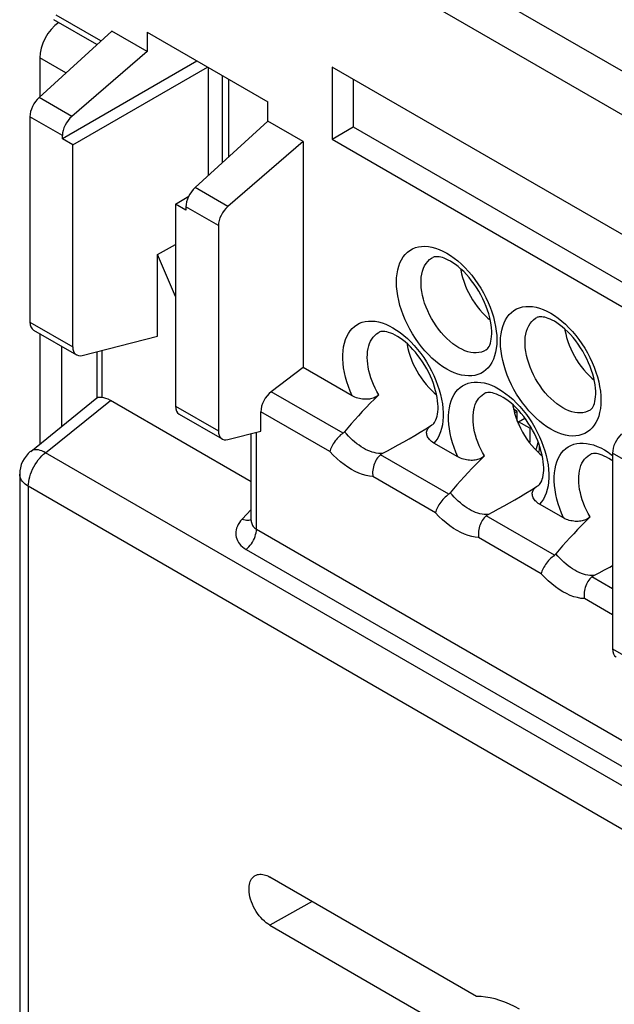
# Model space of a CAD drawing. Units: millimetres. Extents: x -13.6 to 28.2, y -22.1 to 32.4.
# Drawn here: x -13.6 to -3.5, y 0 to 16.7 of the extents above; entities that cross this region are included whole.
import ezdxf

# ---------------------------------------------------------------- set-up
doc = ezdxf.new("R2010")
doc.units = ezdxf.units.MM
doc.header["$LTSCALE"] = 19.36
doc.layers.get('0').update_dxf_attribs({"linetype": 'CONTINUOUS'})
for name, color, linetype in [('DRAFT', 7, 'CONTINUOUS'), ('IMPORT_IGES', 7, 'CONTINUOUS'), ('RACCORDO', 7, 'CONTINUOUS'), ('SMUSSO', 7, 'CONTINUOUS')]:
    doc.layers.add(name, color=color, linetype=linetype)

msp = doc.modelspace()

# ---------------------------------------------------------------- linework, layer by layer
at = {"color": 7, "linetype": 'CONTINUOUS'}
for p, q in [((-2.634, 12.658), (-8.291, 15.924)), ((-10.161, 15.779), (-10.161, 14.299)), ((-12.887, 9.824), (-12.887, 11.181)), ((-5.838, 0.138), (-9.351, 2.166)), ((-9.351, 1.35), (-5.696, -0.76))]:
    msp.add_line(p, q, dxfattribs=at)
at = {"color": 250, "linetype": 'CONTINUOUS'}
msp.add_line((-8.632, 1.751), (-9.351, 1.35), dxfattribs=at)
at = {"color": 7, "linetype": 'CONTINUOUS'}
for points in [[(-9.351, 1.35), (-9.383, 1.37), (-9.413, 1.392), (-9.444, 1.418), (-9.474, 1.446), (-9.503, 1.478), (-9.532, 1.511), (-9.558, 1.547), (-9.583, 1.584), (-9.606, 1.623), (-9.628, 1.663), (-9.647, 1.705), (-9.663, 1.747), (-9.677, 1.789), (-9.689, 1.831), (-9.697, 1.871), (-9.702, 1.909), (-9.705, 1.945), (-9.705, 1.979), (-9.702, 2.011), (-9.698, 2.04), (-9.691, 2.067), (-9.683, 2.092), (-9.672, 2.115), (-9.66, 2.135), (-9.647, 2.153), (-9.632, 2.168), (-9.616, 2.182), (-9.604, 2.189)], [(-9.604, 2.189), (-9.599, 2.193), (-9.581, 2.201), (-9.561, 2.208), (-9.541, 2.212), (-9.519, 2.214), (-9.497, 2.214), (-9.473, 2.212), (-9.45, 2.207), (-9.425, 2.2), (-9.401, 2.191), (-9.376, 2.18), (-9.351, 2.166)], [(-5.109, -0.079), (-5.193, -0.033), (-5.277, 0.008), (-5.36, 0.043), (-5.443, 0.073), (-5.524, 0.097), (-5.605, 0.116), (-5.684, 0.129), (-5.761, 0.136), (-5.838, 0.138)]]:
    msp.add_lwpolyline(points, dxfattribs=at)
at = {"layer": 'DRAFT', "color": 7, "linetype": 'CONTINUOUS'}
for p, q in [((-11.437, 16.516), (-9.387, 15.332)), ((-10.589, 16.026), (-12.876, 14.706)), ((-12.699, 14.604), (-10.412, 15.924)), ((-10.397, 15.916), (-10.397, 14.084)), ((-8.291, 15.924), (-8.291, 14.699)), ((-7.937, 15.72), (-7.937, 14.911)), ((-8.291, 14.699), (-7.937, 14.911)), ((-7.937, 14.911), (-2.634, 11.849)), ((-12.699, 14.604), (-12.876, 14.706)), ((-8.786, 14.659), (-8.786, 10.821)), ((-8.291, 14.699), (-2.634, 11.433)), ((-10.953, 13.595), (-10.729, 13.734)), ((-10.776, 13.493), (-10.953, 13.595)), ((-11.261, 12.74), (-10.953, 12.913)), ((-10.953, 12.03), (-11.261, 12.74))]:
    msp.add_line(p, q, dxfattribs=at)
for points in [[(-6.106, 12.497), (-6.104, 12.478), (-6.092, 12.414), (-6.076, 12.351), (-6.057, 12.287), (-6.033, 12.223), (-6.007, 12.159), (-5.977, 12.096), (-5.944, 12.033), (-5.908, 11.972), (-5.869, 11.914), (-5.828, 11.857), (-5.785, 11.804), (-5.74, 11.753), (-5.693, 11.706), (-5.646, 11.662), (-5.606, 11.63)], [(-4.339, 11.476), (-4.336, 11.457), (-4.324, 11.394), (-4.308, 11.33), (-4.289, 11.266), (-4.266, 11.202), (-4.239, 11.138), (-4.209, 11.075), (-4.176, 11.012), (-4.14, 10.952), (-4.102, 10.893), (-4.06, 10.837), (-4.018, 10.783), (-3.973, 10.733), (-3.926, 10.685), (-3.878, 10.641), (-3.838, 10.609)], [(-7.018, 11.227), (-7.016, 11.208), (-7.004, 11.145), (-6.988, 11.081), (-6.969, 11.017), (-6.946, 10.953), (-6.919, 10.889), (-6.889, 10.826), (-6.856, 10.763), (-6.82, 10.703), (-6.781, 10.644), (-6.74, 10.588), (-6.697, 10.534), (-6.652, 10.484), (-6.606, 10.436), (-6.558, 10.393), (-6.518, 10.36)], [(-5.222, 10.19), (-5.22, 10.171), (-5.208, 10.108), (-5.192, 10.044), (-5.173, 9.98), (-5.15, 9.916), (-5.123, 9.852), (-5.093, 9.789), (-5.06, 9.726), (-5.024, 9.666), (-4.985, 9.607), (-4.944, 9.551), (-4.901, 9.497), (-4.856, 9.447), (-4.81, 9.399), (-4.762, 9.356), (-4.722, 9.323)]]:
    msp.add_lwpolyline(points, dxfattribs=at)
at = {"layer": 'IMPORT_IGES', "color": 7, "linetype": 'CONTINUOUS'}
for p, q in [((-10.05, 14.401), (-10.05, 15.715)), ((-5.146, 10.077), (-5.209, 10.113)), ((-5.146, 10.077), (-5.193, 10.05)), ((-5.146, 9.908), (-5.146, 10.077)), ((-5.125, 9.901), (-5.018, 9.963)), ((-5.125, 9.857), (-5.125, 9.901)), ((-4.934, 9.791), (-5.125, 9.901)), ((-4.912, 9.804), (-4.934, 9.791)), ((-4.934, 9.791), (-4.934, 9.553)), ((-4.935, 9.539), (-4.934, 9.553)), ((-4.795, 9.563), (-4.795, 9.557)), ((-4.771, 9.459), (-4.771, 9.5))]:
    msp.add_line(p, q, dxfattribs=at)
at = {"layer": 'IMPORT_IGES', "color": 250, "linetype": 'CONTINUOUS'}
for p, q in [((-4.934, 9.553), (-4.954, 9.565)), ((-4.754, 9.449), (-4.771, 9.459))]:
    msp.add_line(p, q, dxfattribs=at)
at = {"layer": 'IMPORT_IGES', "color": 7, "linetype": 'CONTINUOUS'}
for points in [[(-4.795, 9.557), (-4.801, 9.519), (-4.812, 9.48), (-4.828, 9.44), (-4.835, 9.425)], [(-4.771, 9.459), (-4.773, 9.44), (-4.776, 9.422), (-4.781, 9.403), (-4.788, 9.383), (-4.789, 9.381)]]:
    msp.add_lwpolyline(points, dxfattribs=at)
at = {"layer": 'RACCORDO', "color": 250, "linetype": 'CONTINUOUS'}
for p, q in [((-3.022, 15.657), (-7.318, 18.138)), ((-3.316, 15.088), (-7.609, 17.566)), ((-12.222, 16.369), (-12.984, 16.809)), ((-12.818, 15.825), (-13.262, 16.082)), ((-12.716, 15.088), (-13.273, 15.41)), ((-12.876, 14.763), (-13.428, 15.081)), ((-10.064, 13.557), (-10.622, 13.879)), ((-10.225, 13.232), (-10.776, 13.55)), ((-6.346, 12.766), (-6.282, 12.726)), ((-6.282, 12.726), (-6.22, 12.682)), ((-4.578, 11.745), (-4.515, 11.705)), ((-13.428, 11.595), (-12.699, 11.175)), ((-5.531, 11.6), (-5.514, 11.52)), ((-4.515, 11.705), (-4.452, 11.661)), ((-12.205, 11.112), (-12.205, 10.31)), ((-3.763, 10.58), (-3.747, 10.499)), ((-8.108, 9.707), (-9.327, 10.411)), ((-13.163, 9.375), (-12.061, 10.263)), ((-10.953, 10.166), (-10.225, 9.746)), ((-8.332, 9.393), (-9.505, 10.071)), ((-9.579, 8.075), (-9.579, 9.722)), ((-6.589, 9.85), (-6.606, 9.841)), ((-0.005, 1.778), (-13.163, 9.375)), ((-6.312, 8.67), (-7.472, 9.341)), ((-3.543, 9.34), (-3.528, 9.329)), ((-2.977, 9.047), (-3.528, 9.365)), ((-13.602, 9.009), (-13.602, 9.009)), ((-6.536, 8.356), (-7.599, 8.97)), ((-13.455, 8.804), (-13.455, -13.913)), ((-0.298, 1.207), (-13.455, 8.804)), ((-4.793, 8.813), (-4.81, 8.804)), ((-9.667, 8.413), (-9.821, 8.247)), ((-4.516, 7.633), (-5.676, 8.304)), ((-9.579, 8.075), (-2.76, 4.138)), ((-4.74, 7.319), (-5.803, 7.933)), ((-9.754, 7.732), (-2.935, 3.795)), ((-3.528, 7.063), (-3.88, 7.267)), ((-3.528, 6.62), (-4.007, 6.896)), ((-3.528, 6.043), (-2.8, 5.622))]:
    msp.add_line(p, q, dxfattribs=at)
at = {"layer": 'RACCORDO', "color": 7, "linetype": 'CONTINUOUS'}
for p, q in [((-12.293, 16.308), (-13.023, 16.73)), ((-13.273, 15.41), (-12.038, 16.537)), ((-13.262, 16.082), (-13.262, 15.421)), ((-11.437, 16.19), (-12.716, 15.088)), ((-13.428, 15.081), (-13.428, 11.595)), ((-10.622, 13.879), (-9.387, 15.006)), ((-12.876, 14.706), (-12.876, 14.763)), ((-12.699, 11.175), (-12.699, 14.604)), ((-8.786, 14.659), (-10.064, 13.557)), ((-10.953, 13.595), (-10.953, 10.166)), ((-10.776, 13.55), (-10.776, 13.493)), ((-10.225, 13.232), (-10.225, 9.746)), ((-13.367, 11.458), (-12.636, 11.037)), ((-13.262, 11.398), (-13.262, 9.522)), ((-12.539, 11.027), (-11.261, 11.352)), ((-12.293, 11.09), (-12.293, 10.305)), ((-8.786, 10.821), (-9.327, 10.411)), ((-7.953, 10.341), (-8.786, 10.821)), ((-13.415, 9.398), (-12.289, 10.305)), ((-9.667, 8.881), (-12.061, 10.263)), ((-9.505, 9.74), (-9.505, 10.071)), ((-10.892, 10.029), (-10.161, 9.608)), ((-10.064, 9.598), (-9.505, 9.74)), ((-9.667, 8.222), (-9.667, 9.699)), ((-6.157, 9.304), (-6.563, 9.538)), ((-3.528, 9.235), (-3.547, 9.249)), ((-3.528, 9.365), (-3.528, 6.043)), ((-13.602, 9.009), (-13.602, -13.709)), ((-4.361, 8.267), (-4.767, 8.501))]:
    msp.add_line(p, q, dxfattribs=at)
at = {"layer": 'RACCORDO', "color": 250, "linetype": 'CONTINUOUS'}
for points in [[(-6.346, 10.795), (-6.41, 10.835), (-6.473, 10.879), (-6.535, 10.928), (-6.596, 10.983), (-6.657, 11.042), (-6.715, 11.106), (-6.772, 11.172), (-6.826, 11.243), (-6.877, 11.316), (-6.926, 11.392), (-6.971, 11.471), (-7.013, 11.551), (-7.051, 11.632), (-7.085, 11.714), (-7.115, 11.796), (-7.14, 11.878), (-7.161, 11.961), (-7.178, 12.041), (-7.19, 12.12), (-7.197, 12.198), (-7.199, 12.273), (-7.197, 12.345), (-7.19, 12.415), (-7.178, 12.48), (-7.161, 12.542), (-7.14, 12.599), (-7.115, 12.652), (-7.085, 12.7), (-7.051, 12.743), (-7.013, 12.78), (-6.971, 12.812), (-6.926, 12.838), (-6.877, 12.858), (-6.826, 12.872), (-6.772, 12.88), (-6.715, 12.882), (-6.657, 12.877), (-6.596, 12.867), (-6.535, 12.85), (-6.473, 12.828), (-6.41, 12.8), (-6.346, 12.766)], [(-6.141, 11.158), (-6.193, 11.19), (-6.244, 11.227), (-6.295, 11.268), (-6.344, 11.314), (-6.393, 11.363), (-6.439, 11.415), (-6.484, 11.471), (-6.527, 11.529), (-6.567, 11.59), (-6.604, 11.653), (-6.638, 11.717), (-6.669, 11.783), (-6.697, 11.849), (-6.721, 11.916), (-6.741, 11.982), (-6.757, 12.048), (-6.77, 12.113), (-6.778, 12.177), (-6.782, 12.239), (-6.782, 12.298), (-6.778, 12.355), (-6.77, 12.409), (-6.757, 12.46), (-6.741, 12.507), (-6.721, 12.551), (-6.697, 12.589), (-6.669, 12.624), (-6.638, 12.654), (-6.604, 12.679), (-6.583, 12.69)], [(-6.22, 12.682), (-6.158, 12.632), (-6.096, 12.578), (-6.035, 12.518), (-5.977, 12.455), (-5.92, 12.388), (-5.866, 12.318), (-5.815, 12.245), (-5.767, 12.169), (-5.721, 12.09), (-5.679, 12.01), (-5.642, 11.929), (-5.607, 11.847), (-5.578, 11.765), (-5.552, 11.682), (-5.531, 11.6)], [(-4.578, 9.775), (-4.642, 9.814), (-4.705, 9.858), (-4.767, 9.908), (-4.828, 9.962), (-4.889, 10.022), (-4.948, 10.085), (-5.004, 10.152), (-5.058, 10.222), (-5.11, 10.296), (-5.158, 10.372), (-5.203, 10.45), (-5.245, 10.53), (-5.283, 10.611), (-5.317, 10.693), (-5.347, 10.776), (-5.372, 10.858), (-5.394, 10.94), (-5.41, 11.021), (-5.422, 11.1), (-5.429, 11.177), (-5.432, 11.252), (-5.429, 11.325), (-5.422, 11.394), (-5.41, 11.459), (-5.394, 11.521), (-5.372, 11.579), (-5.347, 11.631), (-5.317, 11.679), (-5.283, 11.722), (-5.245, 11.759), (-5.203, 11.791), (-5.158, 11.817), (-5.11, 11.837), (-5.058, 11.851), (-5.004, 11.859), (-4.948, 11.861), (-4.889, 11.857), (-4.828, 11.846), (-4.767, 11.829), (-4.705, 11.807), (-4.642, 11.779), (-4.578, 11.745)], [(-7.953, 10.341), (-7.987, 10.42), (-8.017, 10.5), (-8.044, 10.579), (-8.066, 10.659), (-8.084, 10.738), (-8.097, 10.816), (-8.106, 10.893), (-8.111, 10.967), (-8.111, 11.039), (-8.106, 11.108), (-8.097, 11.174), (-8.084, 11.236), (-8.066, 11.295), (-8.044, 11.349), (-8.017, 11.399), (-7.987, 11.444), (-7.952, 11.485), (-7.914, 11.52), (-7.873, 11.549), (-7.828, 11.573), (-7.78, 11.592), (-7.73, 11.604), (-7.676, 11.611), (-7.621, 11.612), (-7.564, 11.607), (-7.505, 11.596), (-7.444, 11.58), (-7.383, 11.558), (-7.321, 11.53), (-7.259, 11.496), (-7.197, 11.458), (-7.135, 11.414), (-7.073, 11.366), (-7.013, 11.313), (-6.954, 11.256), (-6.897, 11.194), (-6.841, 11.13), (-6.788, 11.061), (-6.737, 10.99), (-6.69, 10.917), (-6.644, 10.841), (-6.603, 10.763), (-6.565, 10.684), (-6.53, 10.604)], [(-4.374, 10.138), (-4.425, 10.17), (-4.476, 10.207), (-4.527, 10.248), (-4.577, 10.293), (-4.625, 10.342), (-4.672, 10.394), (-4.716, 10.45), (-4.759, 10.508), (-4.799, 10.569), (-4.836, 10.632), (-4.87, 10.696), (-4.901, 10.762), (-4.929, 10.828), (-4.953, 10.895), (-4.973, 10.962), (-4.99, 11.028), (-5.002, 11.093), (-5.01, 11.156), (-5.014, 11.218), (-5.014, 11.278), (-5.01, 11.335), (-5.002, 11.389), (-4.99, 11.44), (-4.973, 11.487), (-4.953, 11.53), (-4.929, 11.569), (-4.901, 11.603), (-4.87, 11.633), (-4.836, 11.658), (-4.816, 11.669)], [(-4.452, 11.661), (-4.39, 11.612), (-4.328, 11.557), (-4.268, 11.498), (-4.209, 11.435), (-4.153, 11.368), (-4.098, 11.297), (-4.047, 11.224), (-3.999, 11.148), (-3.953, 11.069), (-3.912, 10.99), (-3.874, 10.909), (-3.84, 10.826), (-3.81, 10.744), (-3.784, 10.662), (-3.763, 10.58)], [(-7.501, 10.358), (-7.533, 10.415), (-7.562, 10.472), (-7.589, 10.531), (-7.613, 10.59), (-7.634, 10.649), (-7.652, 10.709), (-7.667, 10.767), (-7.679, 10.826), (-7.687, 10.883), (-7.693, 10.938), (-7.695, 10.993), (-7.693, 11.045), (-7.689, 11.095), (-7.681, 11.143), (-7.67, 11.188), (-7.656, 11.23), (-7.639, 11.27), (-7.618, 11.306), (-7.595, 11.338), (-7.569, 11.367), (-7.541, 11.392), (-7.51, 11.413), (-7.496, 11.421)], [(-5.514, 11.52), (-5.503, 11.44), (-5.495, 11.363), (-5.493, 11.288), (-5.495, 11.216), (-5.503, 11.146), (-5.514, 11.081), (-5.531, 11.019), (-5.552, 10.962), (-5.578, 10.909), (-5.607, 10.861), (-5.642, 10.818), (-5.679, 10.781), (-5.721, 10.749), (-5.767, 10.723), (-5.815, 10.703), (-5.866, 10.689), (-5.92, 10.681), (-5.977, 10.679), (-6.035, 10.684), (-6.096, 10.694), (-6.158, 10.711), (-6.22, 10.733), (-6.282, 10.761), (-6.346, 10.795)], [(-5.677, 11.12), (-5.716, 11.099), (-5.756, 11.084), (-5.799, 11.075), (-5.843, 11.071), (-5.89, 11.072), (-5.938, 11.079), (-5.988, 11.091), (-6.039, 11.108), (-6.09, 11.131), (-6.141, 11.158)], [(-6.53, 10.604), (-6.5, 10.524), (-6.473, 10.444), (-6.451, 10.363), (-6.433, 10.284), (-6.419, 10.206), (-6.41, 10.129), (-6.406, 10.055), (-6.406, 9.983), (-6.41, 9.914), (-6.419, 9.848), (-6.433, 9.786), (-6.451, 9.727), (-6.473, 9.673), (-6.499, 9.623), (-6.529, 9.578), (-6.563, 9.538)], [(-6.157, 9.304), (-6.191, 9.383), (-6.221, 9.463), (-6.247, 9.542), (-6.27, 9.622), (-6.288, 9.701), (-6.301, 9.779), (-6.31, 9.856), (-6.315, 9.93), (-6.315, 10.002), (-6.31, 10.071), (-6.301, 10.137), (-6.288, 10.199), (-6.27, 10.258), (-6.247, 10.312), (-6.221, 10.362), (-6.191, 10.407), (-6.156, 10.448), (-6.118, 10.483), (-6.077, 10.512), (-6.032, 10.536), (-5.984, 10.555), (-5.933, 10.567), (-5.88, 10.574), (-5.825, 10.575), (-5.768, 10.57), (-5.708, 10.559), (-5.648, 10.543), (-5.587, 10.52), (-5.525, 10.493), (-5.463, 10.459), (-5.401, 10.421), (-5.339, 10.377), (-5.277, 10.329), (-5.217, 10.276), (-5.158, 10.219), (-5.101, 10.157), (-5.045, 10.093), (-4.992, 10.024), (-4.941, 9.953), (-4.893, 9.88), (-4.848, 9.804), (-4.807, 9.726), (-4.769, 9.647), (-4.734, 9.567)], [(-5.705, 9.321), (-5.737, 9.378), (-5.766, 9.435), (-5.793, 9.494), (-5.817, 9.553), (-5.838, 9.612), (-5.856, 9.672), (-5.871, 9.73), (-5.883, 9.789), (-5.891, 9.846), (-5.897, 9.901), (-5.899, 9.956), (-5.897, 10.008), (-5.893, 10.058), (-5.885, 10.106), (-5.874, 10.151), (-5.86, 10.193), (-5.843, 10.233), (-5.822, 10.269), (-5.799, 10.301), (-5.773, 10.33), (-5.745, 10.355), (-5.714, 10.376), (-5.7, 10.384)], [(-3.747, 10.499), (-3.735, 10.42), (-3.728, 10.342), (-3.725, 10.267), (-3.728, 10.195), (-3.735, 10.126), (-3.747, 10.06), (-3.763, 9.998), (-3.784, 9.941), (-3.81, 9.888), (-3.84, 9.84), (-3.874, 9.797), (-3.912, 9.76), (-3.953, 9.728), (-3.999, 9.702), (-4.047, 9.682), (-4.098, 9.668), (-4.153, 9.66), (-4.209, 9.658), (-4.268, 9.663), (-4.328, 9.674), (-4.39, 9.69), (-4.452, 9.712), (-4.515, 9.741), (-4.578, 9.775)], [(-3.909, 10.099), (-3.948, 10.078), (-3.988, 10.064), (-4.031, 10.054), (-4.076, 10.05), (-4.122, 10.052), (-4.171, 10.058), (-4.22, 10.07), (-4.271, 10.088), (-4.322, 10.11), (-4.374, 10.138)], [(-7.761, 9.452), (-7.799, 9.475), (-7.836, 9.501), (-7.873, 9.528), (-7.91, 9.558), (-7.946, 9.589), (-7.981, 9.622), (-8.015, 9.657), (-8.049, 9.694), (-8.081, 9.732)], [(-4.734, 9.567), (-4.704, 9.487), (-4.677, 9.407), (-4.655, 9.326), (-4.637, 9.247), (-4.623, 9.169), (-4.614, 9.092), (-4.61, 9.018), (-4.61, 8.946), (-4.614, 8.877), (-4.623, 8.811), (-4.637, 8.749), (-4.655, 8.69), (-4.677, 8.636), (-4.703, 8.586), (-4.733, 8.541), (-4.767, 8.501)], [(-4.361, 8.267), (-4.395, 8.346), (-4.425, 8.426), (-4.451, 8.505), (-4.474, 8.585), (-4.492, 8.664), (-4.505, 8.742), (-4.514, 8.819), (-4.519, 8.893), (-4.519, 8.965), (-4.514, 9.034), (-4.505, 9.1), (-4.492, 9.162), (-4.474, 9.221), (-4.451, 9.275), (-4.425, 9.325), (-4.395, 9.37), (-4.36, 9.411), (-4.322, 9.445), (-4.281, 9.475), (-4.236, 9.499), (-4.188, 9.518), (-4.137, 9.53), (-4.084, 9.537), (-4.029, 9.538), (-3.972, 9.533), (-3.912, 9.522), (-3.852, 9.506), (-3.791, 9.483), (-3.729, 9.456), (-3.667, 9.422), (-3.605, 9.384), (-3.543, 9.34)], [(-13.455, 8.804), (-13.454, 8.843), (-13.449, 8.884), (-13.442, 8.925), (-13.431, 8.967), (-13.418, 9.01), (-13.401, 9.052), (-13.383, 9.095), (-13.361, 9.136), (-13.338, 9.176), (-13.312, 9.215), (-13.285, 9.252), (-13.256, 9.287), (-13.226, 9.319), (-13.195, 9.349), (-13.163, 9.375)], [(-13.163, 9.375), (-13.194, 9.391), (-13.225, 9.404), (-13.254, 9.414), (-13.282, 9.421), (-13.309, 9.425), (-13.334, 9.426), (-13.358, 9.423), (-13.38, 9.418), (-13.399, 9.409), (-13.415, 9.398)], [(-7.599, 8.97), (-7.657, 8.975), (-7.716, 8.987), (-7.776, 9.003), (-7.838, 9.026), (-7.901, 9.055), (-7.964, 9.088), (-8.028, 9.127), (-8.091, 9.172), (-8.153, 9.22), (-8.214, 9.274), (-8.273, 9.331), (-8.332, 9.393)], [(-7.44, 9.362), (-7.473, 9.361), (-7.507, 9.363), (-7.542, 9.368), (-7.577, 9.376), (-7.613, 9.386), (-7.65, 9.399), (-7.687, 9.414), (-7.724, 9.432), (-7.761, 9.452)], [(-3.909, 8.284), (-3.941, 8.34), (-3.97, 8.398), (-3.997, 8.457), (-4.021, 8.516), (-4.042, 8.575), (-4.06, 8.635), (-4.075, 8.693), (-4.087, 8.752), (-4.095, 8.809), (-4.101, 8.864), (-4.103, 8.919), (-4.101, 8.971), (-4.097, 9.021), (-4.089, 9.069), (-4.078, 9.114), (-4.064, 9.156), (-4.047, 9.196), (-4.026, 9.231), (-4.003, 9.264), (-3.977, 9.293), (-3.949, 9.318), (-3.917, 9.339), (-3.904, 9.347)], [(-13.455, 8.804), (-13.485, 8.823), (-13.511, 8.843), (-13.534, 8.864), (-13.554, 8.886), (-13.571, 8.909), (-13.584, 8.932), (-13.594, 8.957), (-13.6, 8.981), (-13.602, 9.009)], [(-5.965, 8.415), (-6.003, 8.438), (-6.04, 8.464), (-6.077, 8.491), (-6.114, 8.521), (-6.15, 8.552), (-6.185, 8.585), (-6.219, 8.62), (-6.253, 8.657), (-6.285, 8.695)], [(-5.644, 8.325), (-5.677, 8.324), (-5.711, 8.326), (-5.746, 8.331), (-5.781, 8.339), (-5.817, 8.349), (-5.854, 8.362), (-5.891, 8.377), (-5.928, 8.395), (-5.965, 8.415)], [(-9.821, 8.247), (-9.847, 8.218), (-9.869, 8.188), (-9.888, 8.157), (-9.903, 8.126), (-9.915, 8.095), (-9.923, 8.063), (-9.928, 8.032), (-9.93, 8.001), (-9.928, 7.971), (-9.923, 7.94), (-9.914, 7.91), (-9.901, 7.881), (-9.885, 7.852), (-9.865, 7.825), (-9.842, 7.799), (-9.816, 7.775), (-9.786, 7.753), (-9.754, 7.732)], [(-9.821, 8.247), (-9.797, 8.239), (-9.772, 8.233), (-9.749, 8.23), (-9.727, 8.229), (-9.706, 8.23), (-9.687, 8.234), (-9.669, 8.241), (-9.667, 8.242)], [(-9.667, 8.222), (-9.666, 8.204), (-9.663, 8.187), (-9.659, 8.17), (-9.652, 8.154), (-9.644, 8.138), (-9.634, 8.123), (-9.623, 8.109), (-9.61, 8.097), (-9.595, 8.085), (-9.579, 8.075)], [(-5.803, 7.933), (-5.861, 7.938), (-5.92, 7.95), (-5.98, 7.966), (-6.042, 7.989), (-6.105, 8.018), (-6.168, 8.051), (-6.232, 8.09), (-6.295, 8.135), (-6.357, 8.183), (-6.418, 8.237), (-6.477, 8.294), (-6.536, 8.356)], [(-9.754, 7.732), (-9.73, 7.753), (-9.707, 7.776), (-9.685, 7.802), (-9.664, 7.829), (-9.646, 7.858), (-9.629, 7.889), (-9.614, 7.92), (-9.602, 7.952), (-9.592, 7.984), (-9.585, 8.015), (-9.58, 8.046), (-9.579, 8.075)], [(-4.169, 7.378), (-4.207, 7.401), (-4.244, 7.427), (-4.281, 7.454), (-4.318, 7.484), (-4.354, 7.515), (-4.389, 7.548), (-4.423, 7.583), (-4.457, 7.62), (-4.489, 7.658)], [(-3.848, 7.288), (-3.881, 7.287), (-3.915, 7.289), (-3.95, 7.294), (-3.985, 7.302), (-4.021, 7.312), (-4.058, 7.325), (-4.095, 7.34), (-4.132, 7.358), (-4.169, 7.378)], [(-4.007, 6.896), (-4.065, 6.901), (-4.124, 6.913), (-4.184, 6.929), (-4.246, 6.952), (-4.309, 6.981), (-4.372, 7.014), (-4.435, 7.053), (-4.499, 7.098), (-4.561, 7.146), (-4.621, 7.2), (-4.681, 7.257), (-4.74, 7.319)]]:
    msp.add_lwpolyline(points, dxfattribs=at)
at = {"layer": 'RACCORDO', "color": 7, "linetype": 'CONTINUOUS'}
for points in [[(-6.284, 12.628), (-6.32, 12.648), (-6.354, 12.664), (-6.387, 12.678), (-6.418, 12.688), (-6.447, 12.696), (-6.473, 12.701), (-6.498, 12.704), (-6.52, 12.704), (-6.54, 12.703), (-6.557, 12.7), (-6.571, 12.696), (-6.583, 12.69)], [(-5.677, 11.12), (-5.665, 11.129), (-5.652, 11.142), (-5.639, 11.158), (-5.627, 11.179), (-5.615, 11.204), (-5.604, 11.233), (-5.595, 11.267), (-5.588, 11.305), (-5.583, 11.346), (-5.581, 11.392), (-5.581, 11.441), (-5.585, 11.494), (-5.591, 11.549), (-5.601, 11.608), (-5.614, 11.668), (-5.631, 11.731), (-5.651, 11.795), (-5.675, 11.86), (-5.701, 11.925), (-5.732, 11.99), (-5.765, 12.055), (-5.8, 12.118), (-5.839, 12.18), (-5.879, 12.24), (-5.922, 12.297), (-5.966, 12.352), (-6.011, 12.403), (-6.057, 12.451), (-6.104, 12.495), (-6.15, 12.535), (-6.196, 12.57), (-6.24, 12.601), (-6.284, 12.628)], [(-4.516, 11.608), (-4.552, 11.627), (-4.586, 11.643), (-4.619, 11.657), (-4.65, 11.667), (-4.679, 11.675), (-4.706, 11.68), (-4.73, 11.683), (-4.752, 11.684), (-4.772, 11.682), (-4.789, 11.679), (-4.803, 11.675), (-4.816, 11.669)], [(-3.909, 10.099), (-3.897, 10.108), (-3.884, 10.121), (-3.871, 10.137), (-3.859, 10.158), (-3.847, 10.183), (-3.837, 10.213), (-3.828, 10.246), (-3.821, 10.284), (-3.816, 10.326), (-3.813, 10.371), (-3.814, 10.421), (-3.817, 10.473), (-3.823, 10.529), (-3.833, 10.587), (-3.846, 10.648), (-3.863, 10.71), (-3.883, 10.774), (-3.907, 10.839), (-3.934, 10.904), (-3.964, 10.969), (-3.997, 11.034), (-4.033, 11.097), (-4.071, 11.159), (-4.112, 11.219), (-4.154, 11.277), (-4.198, 11.331), (-4.243, 11.382), (-4.289, 11.43), (-4.336, 11.474), (-4.382, 11.514), (-4.428, 11.549), (-4.473, 11.581), (-4.516, 11.608)], [(-6.589, 9.85), (-6.577, 9.86), (-6.564, 9.872), (-6.552, 9.888), (-6.54, 9.908), (-6.528, 9.932), (-6.518, 9.961), (-6.509, 9.993), (-6.501, 10.029), (-6.496, 10.069), (-6.493, 10.112), (-6.493, 10.158), (-6.495, 10.207), (-6.5, 10.258), (-6.509, 10.313), (-6.52, 10.37), (-6.534, 10.428), (-6.551, 10.489), (-6.572, 10.55), (-6.595, 10.612), (-6.622, 10.674), (-6.651, 10.736), (-6.683, 10.797), (-6.718, 10.858), (-6.755, 10.916), (-6.794, 10.973), (-6.834, 11.028), (-6.876, 11.08), (-6.92, 11.129), (-6.963, 11.175), (-7.008, 11.218), (-7.052, 11.257), (-7.096, 11.292), (-7.139, 11.323), (-7.181, 11.35), (-7.221, 11.373), (-7.26, 11.392), (-7.298, 11.407), (-7.333, 11.419), (-7.365, 11.428), (-7.395, 11.433), (-7.422, 11.435), (-7.445, 11.434), (-7.465, 11.431), (-7.482, 11.427), (-7.496, 11.421)], [(-4.793, 8.813), (-4.781, 8.822), (-4.768, 8.835), (-4.756, 8.851), (-4.744, 8.871), (-4.732, 8.895), (-4.721, 8.924), (-4.712, 8.956), (-4.705, 8.992), (-4.7, 9.032), (-4.697, 9.075), (-4.697, 9.121), (-4.699, 9.17), (-4.704, 9.221), (-4.712, 9.276), (-4.724, 9.333), (-4.738, 9.391), (-4.755, 9.452), (-4.776, 9.513), (-4.799, 9.575), (-4.826, 9.637), (-4.855, 9.699), (-4.887, 9.76), (-4.922, 9.821), (-4.959, 9.879), (-4.998, 9.936), (-5.038, 9.991), (-5.08, 10.043), (-5.123, 10.092), (-5.167, 10.138), (-5.212, 10.181), (-5.256, 10.22), (-5.3, 10.255), (-5.343, 10.286), (-5.385, 10.313), (-5.425, 10.336), (-5.464, 10.355), (-5.502, 10.37), (-5.537, 10.382), (-5.569, 10.391), (-5.599, 10.396), (-5.626, 10.398), (-5.649, 10.397), (-5.669, 10.394), (-5.686, 10.39), (-5.7, 10.384)], [(-12.205, 10.31), (-12.222, 10.311), (-12.237, 10.311), (-12.251, 10.311), (-12.263, 10.311), (-12.273, 10.31), (-12.281, 10.308), (-12.287, 10.306), (-12.289, 10.305)], [(-7.501, 10.358), (-7.574, 10.286), (-7.645, 10.214), (-7.714, 10.143), (-7.78, 10.073), (-7.845, 10.004), (-7.908, 9.935), (-7.968, 9.867), (-8.026, 9.799), (-8.081, 9.732)], [(-7.501, 10.358), (-7.515, 10.346), (-7.529, 10.335), (-7.544, 10.325), (-7.561, 10.316), (-7.579, 10.308), (-7.598, 10.301), (-7.617, 10.295), (-7.638, 10.29), (-7.66, 10.287), (-7.682, 10.284), (-7.705, 10.282), (-7.729, 10.282), (-7.753, 10.283), (-7.778, 10.285), (-7.804, 10.289), (-7.829, 10.294), (-7.855, 10.3), (-7.881, 10.308), (-7.905, 10.317), (-7.929, 10.328), (-7.953, 10.341)], [(-8.128, 9.692), (-8.103, 9.711), (-8.098, 9.715), (-8.094, 9.719), (-8.089, 9.723), (-8.085, 9.728), (-8.081, 9.732)], [(-7.44, 9.362), (-7.35, 9.409), (-7.259, 9.457), (-7.168, 9.507), (-7.076, 9.559), (-6.983, 9.613), (-6.89, 9.668), (-6.796, 9.724), (-6.701, 9.782), (-6.606, 9.841)], [(-6.563, 9.538), (-6.585, 9.552), (-6.605, 9.567), (-6.622, 9.582), (-6.638, 9.597), (-6.651, 9.614), (-6.662, 9.63), (-6.671, 9.646), (-6.678, 9.663), (-6.683, 9.679), (-6.686, 9.695), (-6.687, 9.71), (-6.687, 9.725), (-6.684, 9.74), (-6.68, 9.755), (-6.674, 9.769), (-6.667, 9.782), (-6.658, 9.795), (-6.647, 9.807), (-6.635, 9.819), (-6.621, 9.83), (-6.606, 9.841)], [(-8.128, 9.692), (-8.148, 9.676), (-8.168, 9.658), (-8.187, 9.638), (-8.206, 9.618), (-8.224, 9.596), (-8.242, 9.574), (-8.258, 9.551), (-8.274, 9.528), (-8.287, 9.505), (-8.3, 9.481), (-8.311, 9.458), (-8.32, 9.436), (-8.327, 9.414), (-8.332, 9.393)], [(-7.472, 9.341), (-7.49, 9.324), (-7.507, 9.306), (-7.523, 9.286), (-7.538, 9.264), (-7.552, 9.24), (-7.564, 9.215), (-7.575, 9.189), (-7.584, 9.162), (-7.592, 9.134), (-7.597, 9.106), (-7.601, 9.078), (-7.604, 9.05), (-7.604, 9.023), (-7.602, 8.996), (-7.599, 8.97)], [(-7.44, 9.362), (-7.446, 9.358), (-7.452, 9.355), (-7.458, 9.352), (-7.463, 9.348), (-7.468, 9.344), (-7.472, 9.341)], [(-5.705, 9.321), (-5.778, 9.249), (-5.849, 9.177), (-5.918, 9.106), (-5.984, 9.036), (-6.049, 8.967), (-6.112, 8.898), (-6.172, 8.83), (-6.23, 8.762), (-6.285, 8.695)], [(-5.705, 9.321), (-5.719, 9.309), (-5.733, 9.298), (-5.748, 9.288), (-5.765, 9.279), (-5.783, 9.271), (-5.802, 9.264), (-5.821, 9.258), (-5.842, 9.253), (-5.864, 9.25), (-5.886, 9.247), (-5.909, 9.245), (-5.933, 9.245), (-5.957, 9.246), (-5.982, 9.248), (-6.008, 9.252), (-6.033, 9.257), (-6.059, 9.263), (-6.085, 9.271), (-6.109, 9.28), (-6.133, 9.291), (-6.157, 9.304)], [(-3.547, 9.249), (-3.589, 9.276), (-3.629, 9.299), (-3.668, 9.318), (-3.705, 9.333), (-3.741, 9.345), (-3.773, 9.354), (-3.803, 9.359), (-3.83, 9.361), (-3.853, 9.36), (-3.873, 9.357), (-3.89, 9.353), (-3.904, 9.347)], [(-5.644, 8.325), (-5.554, 8.372), (-5.463, 8.42), (-5.372, 8.47), (-5.28, 8.522), (-5.187, 8.576), (-5.094, 8.631), (-5, 8.687), (-4.905, 8.744), (-4.81, 8.804)], [(-4.767, 8.501), (-4.789, 8.515), (-4.809, 8.529), (-4.826, 8.544), (-4.842, 8.56), (-4.855, 8.577), (-4.866, 8.593), (-4.875, 8.61), (-4.882, 8.626), (-4.887, 8.643), (-4.89, 8.659), (-4.891, 8.675), (-4.891, 8.69), (-4.888, 8.706), (-4.883, 8.72), (-4.877, 8.735), (-4.869, 8.748), (-4.86, 8.761), (-4.849, 8.772), (-4.837, 8.784), (-4.824, 8.794), (-4.81, 8.804)], [(-6.332, 8.655), (-6.352, 8.639), (-6.371, 8.62), (-6.391, 8.601), (-6.41, 8.581), (-6.428, 8.559), (-6.446, 8.537), (-6.462, 8.514), (-6.478, 8.491), (-6.491, 8.468), (-6.504, 8.444), (-6.515, 8.421), (-6.524, 8.399), (-6.531, 8.377), (-6.536, 8.356)], [(-6.332, 8.655), (-6.307, 8.674), (-6.302, 8.678), (-6.298, 8.682), (-6.293, 8.686), (-6.289, 8.691), (-6.285, 8.695)], [(-9.667, 8.222), (-9.667, 8.222), (-9.667, 8.22)], [(-5.676, 8.304), (-5.694, 8.287), (-5.711, 8.269), (-5.727, 8.248), (-5.742, 8.226), (-5.756, 8.203), (-5.768, 8.178), (-5.779, 8.152), (-5.788, 8.125), (-5.796, 8.097), (-5.801, 8.069), (-5.805, 8.041), (-5.807, 8.013), (-5.808, 7.986), (-5.806, 7.959), (-5.803, 7.933)], [(-5.644, 8.325), (-5.65, 8.321), (-5.656, 8.318), (-5.661, 8.315), (-5.667, 8.311), (-5.672, 8.307), (-5.676, 8.304)], [(-3.909, 8.284), (-3.982, 8.212), (-4.053, 8.14), (-4.122, 8.069), (-4.188, 7.999), (-4.253, 7.93), (-4.316, 7.861), (-4.376, 7.793), (-4.434, 7.725), (-4.489, 7.658)], [(-3.909, 8.284), (-3.923, 8.272), (-3.937, 8.261), (-3.952, 8.251), (-3.969, 8.242), (-3.987, 8.234), (-4.005, 8.227), (-4.025, 8.221), (-4.046, 8.216), (-4.068, 8.213), (-4.09, 8.21), (-4.113, 8.208), (-4.137, 8.208), (-4.161, 8.209), (-4.186, 8.211), (-4.212, 8.215), (-4.237, 8.22), (-4.263, 8.226), (-4.288, 8.234), (-4.313, 8.243), (-4.337, 8.254), (-4.361, 8.267)], [(-4.536, 7.618), (-4.556, 7.602), (-4.575, 7.583), (-4.595, 7.564), (-4.614, 7.544), (-4.632, 7.522), (-4.65, 7.5), (-4.666, 7.477), (-4.681, 7.454), (-4.695, 7.431), (-4.708, 7.407), (-4.719, 7.384), (-4.727, 7.362), (-4.735, 7.34), (-4.74, 7.319)], [(-4.536, 7.618), (-4.511, 7.637), (-4.506, 7.641), (-4.502, 7.645), (-4.497, 7.649), (-4.493, 7.654), (-4.489, 7.658)], [(-3.848, 7.288), (-3.758, 7.335), (-3.667, 7.383), (-3.576, 7.433), (-3.528, 7.46)], [(-3.88, 7.267), (-3.898, 7.25), (-3.915, 7.232), (-3.931, 7.211), (-3.946, 7.189), (-3.96, 7.166), (-3.972, 7.141), (-3.983, 7.115), (-3.992, 7.088), (-4, 7.06), (-4.005, 7.032), (-4.009, 7.004), (-4.011, 6.976), (-4.012, 6.949), (-4.01, 6.922), (-4.007, 6.896)], [(-3.848, 7.288), (-3.854, 7.284), (-3.86, 7.281), (-3.865, 7.278), (-3.871, 7.274), (-3.876, 7.27), (-3.88, 7.267)]]:
    msp.add_lwpolyline(points, dxfattribs=at)
msp.add_arc((-13.102, 9.009), 0.5, 128.8381, 180.0054, dxfattribs=at)
for centre, major_axis, ratio, start_param, end_param in [((-12.914, 16.289), (0.244, 0.437), 0.567169, 0.84796, 2.347816), ((-13.219, 15.206), (0.146, 0.262), 0.567169, 1.038393, 2.347816), ((-12.66, 14.883), (0.154, 0.257), 0.587318, 1.055857, 2.365279), ((-10.568, 13.675), (0.146, 0.262), 0.567169, 1.038393, 2.347816), ((-10.009, 13.352), (0.154, 0.257), 0.587318, 1.055857, 2.365279), ((-13.219, 11.72), (0.146, 0.262), 0.567169, -3.93537, -3.15002), ((-12.484, 11.295), (0.154, 0.257), 0.587318, -3.917906, -2.608483), ((-9.289, 10.191), (0.154, 0.257), 0.587318, 0.969016, 2.365279), ((-12.06, 9.848), (-0.247, 0.44), 0.575454, -0.76887, -0.34893), ((-10.745, 10.291), (0.146, 0.262), 0.567169, -3.93537, -3.15002), ((-10.009, 9.866), (0.154, 0.257), 0.587318, -3.917906, -2.608483), ((-3.32, 9.49), (0.146, 0.262), 0.567169, 1.038393, 2.347816), ((-3.32, 6.167), (0.146, 0.262), 0.567169, -3.93537, -3.15002)]:
    msp.add_ellipse(centre, major_axis=major_axis, ratio=ratio, start_param=start_param, end_param=end_param, dxfattribs=at)
at = {"layer": 'SMUSSO', "color": 7, "linetype": 'CONTINUOUS'}
for p, q in [((-11.437, 16.19), (-12.038, 16.537)), ((-11.437, 16.516), (-11.437, 16.19)), ((-9.387, 15.006), (-9.387, 15.332)), ((-8.786, 14.659), (-9.387, 15.006)), ((-11.261, 11.352), (-11.261, 12.74))]:
    msp.add_line(p, q, dxfattribs=at)

doc.saveas('drawing.dxf')
